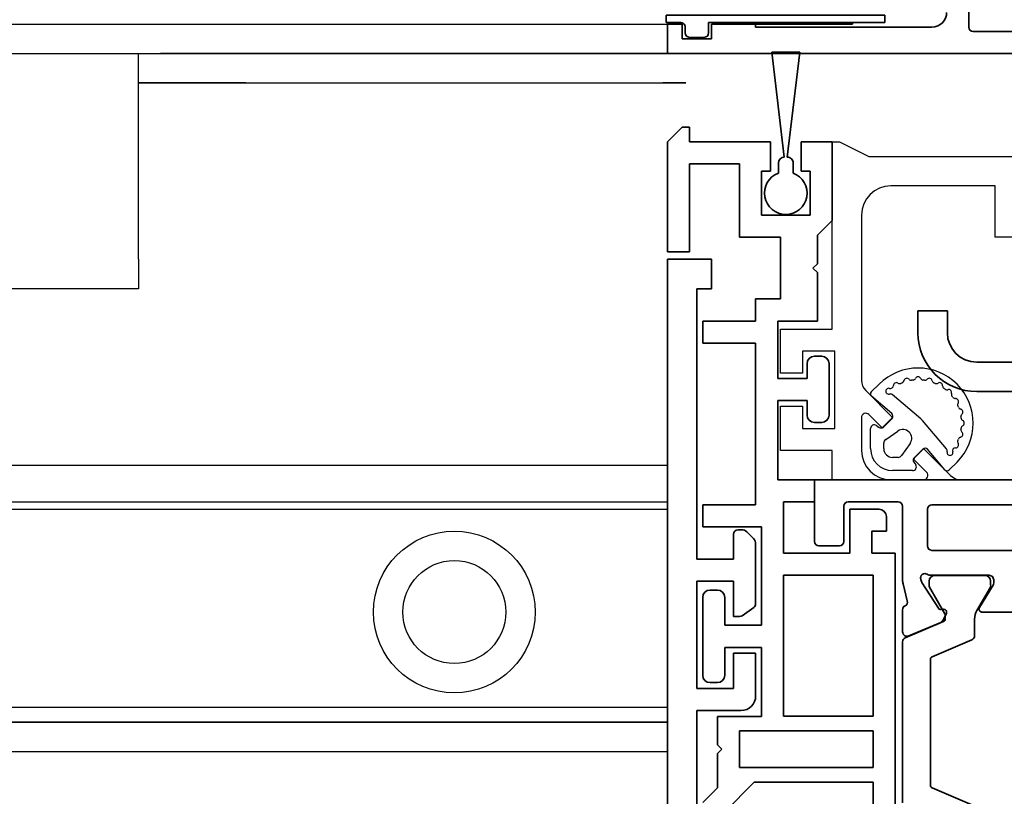
# Model space of a CAD drawing. Units: millimetres. Extents: x 0 to 1189, y 0 to 11107.
# Drawn here: x 585 to 652, y 4458 to 4511 of the extents above; entities that cross this region are included whole.
import ezdxf

# ---------------------------------------------------------------- set-up
doc = ezdxf.new("R2010")
doc.units = ezdxf.units.MM
for name, color, linetype in [('BLOCK_257035-03-1-40_Fuehrungswinkel$0$BLOCK_257035-03-1-40_Fuehrungswinkel', 9, 'Continuous'), ('BLOCK_325530-XX-1-20_Zusatz Vertikalprofil NSK$0$BLOCK_325530-XX-1-20_Zusatz Vertikalprofil NSK', 253, 'Continuous'), ('BLOCK_325537-XX-1-20_Verhakungsprofil NSK$0$BLOCK_325537-XX-1-20_Verhakungsprofil NSK', 3, 'Continuous'), ('BLOCK_325542-XX-1-20_LM-Träger Abdeckprofil$0$BLOCK_325542-XX-1-20_LM-Träger Abdeckprofil', 3, 'Continuous'), ('BLOCK_32555000120_Vertikalprofil schubweich$0$BLOCK_32555000120_Vertikalprofil schubweich', 3, 'Continuous'), ('BLOCK_325554-XX-1-20_Vertikalprofil fest NSK$0$BLOCK_325554-XX-1-20_Vertikalprofil fest NSK', 3, 'Continuous'), ('BLOCK_325565-XX-1-20_Vertikalprofil fest NSK$0$BLOCK_325565-XX-1-20_Vertikalprofil fest NSK', 3, 'Continuous'), ('BLOCK_325574-XX-1-20_Gummidichtung_RC3_NSK$0$BLOCK_325574-XX-1-20_Gummidichtung_RC3_NSK', 8, 'Continuous'), ('BLOCK_Bodengleiter Draufsicht Pro Green 2$0$Bodengleiter Draufsicht Pro Green Durchgangsmontage', 8, 'Continuous'), ('Duenn', 255, 'Continuous'), ('XREF Pro Green RC 2 VP FF NSK$0$Duenn', 7, 'Continuous'), ('XREF Pro Green RC 2 VP ST NSK$0$Duenn', 7, 'Continuous')]:
    doc.layers.add(name, color=color, linetype=linetype)

# ---------------------------------------------------------------- blocks, each defined once
blk = doc.blocks.new('BLOCK_Bodengleiter Draufsicht Pro Green 2$0$Bodengleiter Draufsicht Pro Green Durchgangsmontage')
at = {"layer": 'BLOCK_Bodengleiter Draufsicht Pro Green 2$0$Bodengleiter Draufsicht Pro Green Durchgangsmontage', "color": 8}
for p, q in [((-9.332, 0), (-43.804, -0.001)), ((-45.304, -0.001), (-40.104, -0.001)), ((-45.304, -2.001), (-45.304, -0.001)), ((-45.275, -2.001), (-45.304, -2.001)), ((-45.304, -2.001), (-45.275, -2.001)), ((-45.303, -14.001), (-45.304, -2.001)), ((-45.189, -2.001), (-45.275, -2.001)), ((-45.275, -2.001), (-45.189, -2.001)), ((-45.051, -2.001), (-45.189, -2.001)), ((-45.189, -2.001), (-45.051, -2.001)), ((-44.864, -2.001), (-45.051, -2.001)), ((-45.051, -2.001), (-44.864, -2.001)), ((-44.637, -2.001), (-44.864, -2.001)), ((-44.864, -2.001), (-44.637, -2.001)), ((-44.378, -2.001), (-44.637, -2.001)), ((-44.637, -2.001), (-44.378, -2.001)), ((-44.096, -2.001), (-44.378, -2.001)), ((-44.378, -2.001), (-44.096, -2.001)), ((-43.804, -2.001), (-44.096, -2.001)), ((-44.096, -2.001), (-43.804, -2.001)), ((-43.804, -2.001), (-8.039, -2)), ((-38.004, -2.001), (-43.804, -2.001)), ((-8.039, -2), (-9.604, -2)), ((-45.303, -14.001), (-45.303, -16.001)), ((-45.303, -16.001), (-55.803, -16.001)), ((-45.303, -16.001), (-55.803, -16.001)), ((-57.303, -28.001), (-9.296, -28)), ((-57.303, -30.501), (-9.296, -30.5)), ((-57.303, -30.501), (-9.296, -30.5)), ((-57.303, -31.001), (-9.296, -31)), ((-9.296, -44.5), (-84.802, -44.502)), ((-84.802, -45.502), (-9.296, -45.5)), ((-9.296, -45.5), (-79.802, -45.502)), ((-9.296, -47.5), (-79.802, -47.502))]:
    blk.add_line(p, q, dxfattribs=at)
for radius in [5.5, 3.5]:
    blk.add_circle((-23.803, -38.001), radius, dxfattribs=at)
blk = doc.blocks.new('BLOCK_Bodengleiter Draufsicht Pro Green 2')
at = {"layer": 'BLOCK_Bodengleiter Draufsicht Pro Green 2$0$Bodengleiter Draufsicht Pro Green Durchgangsmontage', "xscale": -1}
blk.add_blockref('BLOCK_Bodengleiter Draufsicht Pro Green 2$0$Bodengleiter Draufsicht Pro Green Durchgangsmontage', (0, 0), dxfattribs=at)
blk = doc.blocks.new('BLOCK_257035-03-1-40_Fuehrungswinkel$0$BLOCK_257035-03-1-40_Fuehrungswinkel')
at = {"layer": 'BLOCK_257035-03-1-40_Fuehrungswinkel$0$BLOCK_257035-03-1-40_Fuehrungswinkel', "color": 8}
for p, q in [((0, 0), (-34.471, -0.001)), ((-35.971, -0.001), (-30.771, -0.001)), ((-35.971, -2.001), (-35.971, -0.001)), ((-35.942, -2.001), (-35.971, -2.001)), ((-35.971, -2.001), (-35.942, -2.001)), ((-35.971, -14.001), (-35.971, -2.001)), ((-35.857, -2.001), (-35.942, -2.001)), ((-35.942, -2.001), (-35.857, -2.001)), ((-35.718, -2.001), (-35.857, -2.001)), ((-35.857, -2.001), (-35.718, -2.001)), ((-35.532, -2.001), (-35.718, -2.001)), ((-35.718, -2.001), (-35.532, -2.001)), ((-35.304, -2.001), (-35.532, -2.001)), ((-35.532, -2.001), (-35.304, -2.001)), ((-35.045, -2.001), (-35.304, -2.001)), ((-35.304, -2.001), (-35.045, -2.001)), ((-34.764, -2.001), (-35.045, -2.001)), ((-35.045, -2.001), (-34.764, -2.001)), ((-34.471, -2.001), (-34.764, -2.001)), ((-34.764, -2.001), (-34.471, -2.001)), ((-34.471, -2.001), (1.293, -2)), ((-28.671, -2.001), (-34.471, -2.001)), ((1.293, -2), (-0.271, -2)), ((-35.971, -14.001), (-35.971, -16.001)), ((-35.971, -16.001), (-46.471, -16.001)), ((-35.971, -16.001), (-46.471, -16.001)), ((-47.97, -28.001), (0.036, -28)), ((-47.97, -30.501), (0.036, -30.5)), ((-47.97, -30.501), (0.036, -30.5)), ((-47.97, -31.001), (0.036, -31)), ((0.036, -44.5), (-75.47, -44.502)), ((-75.47, -45.502), (0.036, -45.5)), ((0.036, -45.5), (-70.47, -45.502)), ((0.036, -47.5), (-70.47, -47.502))]:
    blk.add_line(p, q, dxfattribs=at)
for radius in [5.5, 3.5]:
    blk.add_circle((-14.47, -38.001), radius, dxfattribs=at)
blk = doc.blocks.new('BLOCK_257035-03-1-40_Fuehrungswinkel')
at = {"layer": 'BLOCK_257035-03-1-40_Fuehrungswinkel$0$BLOCK_257035-03-1-40_Fuehrungswinkel'}
blk.add_blockref('BLOCK_257035-03-1-40_Fuehrungswinkel$0$BLOCK_257035-03-1-40_Fuehrungswinkel', (0, 0), dxfattribs=at)
blk = doc.blocks.new('BLOCK_325554-XX-1-20_Vertikalprofil fest NSK$0$BLOCK_325554-XX-1-20_Vertikalprofil fest NSK')
at = {"layer": 'BLOCK_325554-XX-1-20_Vertikalprofil fest NSK$0$BLOCK_325554-XX-1-20_Vertikalprofil fest NSK', "color": 3, "linetype": 'Continuous', "lineweight": 35}
for p, q in [((-4.5, 38.3), (-4.5, 39.7)), ((-4.2, 40), (0, 40)), ((0, 40), (0, 0)), ((-1.8, 38), (-4.2, 38)), ((-1.5, 34.3), (-1.5, 37.7)), ((-10.626, 33.583), (-9.703, 31.407)), ((-8.85, 34), (-10.35, 34)), ((-8.241, 33.678), (-7.069, 33.97)), ((-6.827, 34), (-1.8, 34)), ((-8.729, 31.558), (-6.999, 32.681)), ((-6.773, 32.765), (-6.929, 32.715)), ((-2, 32.3), (-4.5, 32.3)), ((-6.5, 32.059), (-6.5, 28.1)), ((-4.8, 21), (-4.8, 32)), ((-1.7, 21), (-1.7, 32)), ((-9.101, 31.022), (-9.563, 31.257)), ((-8.81, 31.211), (-8.82, 31.379)), ((-9, 28.6), (-9, 24.4)), ((-8.696, 28.771), (-7.177, 27.844)), ((-6.8, 27.8), (-7.021, 27.8))]:
    blk.add_line(p, q, dxfattribs=at)
at = {"layer": 'BLOCK_325554-XX-1-20_Vertikalprofil fest NSK$0$BLOCK_325554-XX-1-20_Vertikalprofil fest NSK', "color": 8, "linetype": 'Continuous', "lineweight": 35}
for p, q in [((-11.03, 34), (-21.97, 34)), ((-10.753, 33.817), (-9.652, 31.222)), ((-9.119, 31.127), (-7.306, 32.173)), ((-7.144, 32.19), (-6.9, 32.19)), ((-22.107, 29.283), (-20.963, 31.978)), ((-20.779, 32.1), (-12.221, 32.1)), ((-10.893, 29.283), (-12.037, 31.978)), ((-6.51, 31.8), (-6.51, 28.4)), ((-9.468, 31.1), (-9.219, 31.1)), ((-9.487, 29.1), (-10.617, 29.1)), ((-7.306, 28.027), (-8.887, 28.939)), ((-6.9, 28.01), (-7.144, 28.01))]:
    blk.add_line(p, q, dxfattribs=at)
at = {"layer": 'BLOCK_325554-XX-1-20_Vertikalprofil fest NSK$0$BLOCK_325554-XX-1-20_Vertikalprofil fest NSK', "color": 3, "linetype": 'Continuous', "lineweight": 35}
for centre, radius, start, end in [((-4.2, 39.7), 0.3, 90, 180), ((-4.2, 38.3), 0.3, 180, 270), ((-1.8, 37.7), 0.3, 0, 90), ((-1.8, 34.3), 0.3, 270, 0), ((-10.35, 33.7), 0.3, 90, 203), ((-8.85, 33.7), 0.3, 26.65394, 90), ((-8.314, 33.969), 0.3, 206.65394, 284), ((-6.827, 33), 1, 90, 104), ((-6.836, 32.429), 0.3, 108, 123), ((-6.68, 32.48), 0.3, 328.21167, 108), ((-6, 32.059), 0.5, 148.21167, 180), ((-4.5, 32), 0.3, 90, 180), ((-2, 32), 0.3, 0, 90), ((-8.62, 31.39), 0.2, 123, 183.20069), ((-9.427, 31.524), 0.3, 203, 243), ((-9.01, 31.2), 0.2, 243, 3.20069), ((-8.8, 28.6), 0.2, 58.6, 180), ((-7.021, 28.1), 0.3, 238.6, 270), ((-6.8, 28.1), 0.3, 270, 0)]:
    blk.add_arc(centre, radius, start, end, dxfattribs=at)
at = {"layer": 'BLOCK_325554-XX-1-20_Vertikalprofil fest NSK$0$BLOCK_325554-XX-1-20_Vertikalprofil fest NSK', "color": 8, "linetype": 'Continuous', "lineweight": 35}
for centre, radius, start, end in [((-11.03, 33.7), 0.3, 23, 90), ((-7.206, 32), 0.2, 71.80513, 120), ((-6.9, 31.8), 0.39, 0, 90), ((-20.779, 31.9), 0.2, 90, 157), ((-12.221, 31.9), 0.2, 23, 90), ((-9.468, 31.3), 0.2, 203, 270), ((-9.219, 31.3), 0.2, 270, 300), ((-10.617, 29.4), 0.3, 203, 270), ((-9.487, 27.9), 1.2, 60, 90), ((-6.9, 28.4), 0.39, 270, 0), ((-7.206, 28.2), 0.2, 240, 288.19487)]:
    blk.add_arc(centre, radius, start, end, dxfattribs=at)
blk = doc.blocks.new('BLOCK_325554-XX-1-20_Vertikalprofil fest NSK')
at = {"layer": 'BLOCK_325554-XX-1-20_Vertikalprofil fest NSK$0$BLOCK_325554-XX-1-20_Vertikalprofil fest NSK', "xscale": -1, "rotation": 270}
blk.add_blockref('BLOCK_325554-XX-1-20_Vertikalprofil fest NSK$0$BLOCK_325554-XX-1-20_Vertikalprofil fest NSK', (0, 0), dxfattribs=at)
blk = doc.blocks.new('BLOCK_325530-XX-1-20_Zusatz Vertikalprofil NSK$0$BLOCK_325530-XX-1-20_Zusatz Vertikalprofil NSK')
at = {"layer": 'BLOCK_325530-XX-1-20_Zusatz Vertikalprofil NSK$0$BLOCK_325530-XX-1-20_Zusatz Vertikalprofil NSK', "color": 8, "linetype": 'Continuous', "lineweight": 35}
for p, q in [((9.7, 0), (9.7, 1)), ((9.7, 1), (10.2, 1)), ((11.2, 0), (10.2, 1)), ((0, -5.35), (0, 0)), ((2.1, 0), (0, 0)), ((2.1, -2), (2.1, 0)), ((4.2, 0), (4.2, -2)), ((9.7, 0), (4.2, 0)), ((11.2, -7.5), (11.2, 0)), ((1.5, -2), (2.1, -2)), ((1.5, -5), (1.5, -2)), ((4.2, -2), (4.8, -2)), ((4.8, -2), (4.8, -5)), ((9.7, -1.5), (6.3, -1.5)), ((6.3, -1.5), (6.3, -6.5)), ((9.7, -7.5), (9.7, -1.5)), ((1, -6.35), (0, -5.35)), ((4.8, -5), (1.5, -5)), ((1, -8.3), (1, -6.35)), ((6.3, -6.5), (3.5, -6.5)), ((3.5, -6.5), (3.5, -10.7)), ((11.2, -7.5), (9.7, -7.5)), ((1.3, -8.6), (1, -8.3)), ((1, -8.9), (1.3, -8.6)), ((1, -12.2), (1, -8.9)), ((3.5, -10.7), (5.2, -10.7)), ((5.2, -10.7), (5.2, -12.2)), ((3.7, -12.2), (1, -12.2)), ((3.7, -16.1), (3.7, -12.2)), ((5.2, -12.2), (8.8, -12.2)), ((8.8, -12.2), (8.8, -13.7)), ((8.8, -13.7), (5.2, -13.7)), ((5.2, -13.7), (5.2, -24.7)), ((0.7, -14.6), (1.2, -14.6)), ((0.2, -18.6), (0.2, -15.1)), ((1.7, -15.1), (1.7, -16.1)), ((1.7, -16.1), (3.7, -16.1)), ((3.7, -17.6), (1.7, -17.6)), ((1.7, -17.6), (1.7, -18.6)), ((3.7, -23), (3.7, -17.6)), ((1.2, -19.1), (0.7, -19.1)), ((1.2, -24.5), (1.2, -23)), ((1.2, -23), (3.7, -23)), ((3.3, -24.5), (1.2, -24.5)), ((3.3, -28), (3.3, -24.5)), ((5.2, -24.7), (8.8, -24.7)), ((8.8, -24.7), (8.8, -26.2)), ((-3.2, -25), (-1.2, -25)), ((-1.2, -25), (-1.2, -28)), ((-3.7, -25.5), (-3.7, -26.5)), ((-2.7, -26.5), (-3.7, -26.5)), ((-2.7, -28), (-2.7, -26.5)), ((8.8, -26.2), (4.8, -26.2)), ((4.8, -26.2), (4.8, -32.9)), ((-4.3, -75), (-4.3, -28)), ((-4.3, -28), (-2.7, -28)), ((-1.2, -28), (3.3, -28)), ((-2.8, -29.5), (-2.8, -39.08)), ((3.3, -29.5), (-2.8, -29.5)), ((3.3, -39.08), (3.3, -29.5)), ((7.8, -30.5), (8.3, -30.5)), ((7.3, -32.9), (7.3, -31)), ((8.8, -31), (8.8, -36.3)), ((4.8, -32.9), (7.3, -32.9)), ((7.3, -34.4), (4.8, -34.4)), ((4.8, -34.4), (4.8, -39.1)), ((7.3, -36.3), (7.3, -34.4)), ((8.3, -36.8), (7.8, -36.8)), ((-2.8, -39.08), (3.3, -39.08)), ((4.8, -39.1), (7.8, -39.1)), ((7.8, -39.1), (7.8, -41.03)), ((-2.8, -40.08), (-2.8, -42.58)), ((6.3, -40.08), (-2.8, -40.08)), ((6.3, -42.58), (6.3, -40.08)), ((7.8, -41.03), (7.5, -41.33)), ((7.5, -41.33), (7.8, -41.63)), ((7.8, -41.63), (7.8, -43.96)), ((-2.8, -42.58), (6.3, -42.58)), ((5.299, -43.58), (-2.8, -43.58)), ((-2.8, -43.58), (-2.8, -73.5)), ((7.3, -45.581), (5.299, -43.58)), ((7.8, -43.96), (8.8, -44.96))]:
    blk.add_line(p, q, dxfattribs=at)
for centre, radius, start, end in [((-0.001, 0), 0.001, 0, 90), ((0.7, -15.1), 0.5, 90, 180), ((1.2, -15.1), 0.5, 0, 90), ((0.7, -18.6), 0.5, 180, 270), ((1.2, -18.6), 0.5, 270, 0), ((-3.2, -25.5), 0.5, 90, 180), ((7.8, -31), 0.5, 90, 180), ((8.3, -31), 0.5, 0, 90), ((7.8, -36.3), 0.5, 180, 270), ((8.3, -36.3), 0.5, 270, 0)]:
    blk.add_arc(centre, radius, start, end, dxfattribs=at)
blk = doc.blocks.new('BLOCK_325530-XX-1-20_Zusatz Vertikalprofil NSK')
at = {"layer": 'BLOCK_325530-XX-1-20_Zusatz Vertikalprofil NSK$0$BLOCK_325530-XX-1-20_Zusatz Vertikalprofil NSK'}
blk.add_blockref('BLOCK_325530-XX-1-20_Zusatz Vertikalprofil NSK$0$BLOCK_325530-XX-1-20_Zusatz Vertikalprofil NSK', (0, 0), dxfattribs=at)
blk = doc.blocks.new('BLOCK_325542-XX-1-20_LM-Träger Abdeckprofil$0$BLOCK_325542-XX-1-20_LM-Träger Abdeckprofil')
at = {"color": 3, "linetype": 'Continuous', "lineweight": 35}
for p, q in [((-10, -0.3), (-10, -72)), ((-8, -41.3), (-8, -18.1)), ((-5, -41.3), (-8, -41.3)), ((-8, -42.8), (-5.5, -42.8)), ((-8, -50.1), (-8, -42.8)), ((-5.5, -42.8), (-5.5, -45.2)), ((-4, -45.2), (-4, -42.3)), ((-5.5, -45.2), (-4, -45.2)), ((-5.5, -47.7), (-5.5, -50.1)), ((-5.095, -47.7), (-5.5, -47.7)), ((-4.128, -48.311), (-4.923, -47.754)), ((-4, -52.643), (-4, -48.556)), ((-5.5, -50.1), (-8, -50.1)), ((-8, -51.6), (-5.5, -51.6)), ((-8, -70), (-8, -51.6)), ((-5.5, -51.6), (-5.5, -53.3)), ((-5.2, -53.6), (-4.957, -53.6)), ((-4.604, -53.454), (-4.146, -52.996)), ((-7, -70), (-8, -70)), ((-7, -72), (-7, -70)), ((-10, -72), (-7, -72))]:
    blk.add_line(p, q, dxfattribs=at)
for centre, radius, start, end in [((-5, -42.3), 1, 0, 90), ((-5.095, -48), 0.3, 55, 90), ((-4.3, -48.556), 0.3, 0, 55), ((-4.5, -52.643), 0.5, 315, 0), ((-5.2, -53.3), 0.3, 180, 270), ((-4.957, -53.1), 0.5, 270, 315)]:
    blk.add_arc(centre, radius, start, end, dxfattribs=at)
blk = doc.blocks.new('BLOCK_325542-XX-1-20_LM-Träger Abdeckprofil')
at = {"layer": 'BLOCK_325542-XX-1-20_LM-Träger Abdeckprofil$0$BLOCK_325542-XX-1-20_LM-Träger Abdeckprofil'}
blk.add_blockref('BLOCK_325542-XX-1-20_LM-Träger Abdeckprofil$0$BLOCK_325542-XX-1-20_LM-Träger Abdeckprofil', (0, 0), dxfattribs=at)
blk = doc.blocks.new('BLOCK_325565-XX-1-20_Vertikalprofil fest NSK$0$BLOCK_325554-XX-1-20_Vertikalprofil fest NSK')
at = {"layer": 'BLOCK_325565-XX-1-20_Vertikalprofil fest NSK$0$BLOCK_325565-XX-1-20_Vertikalprofil fest NSK'}
for p, q in [((2, 38.8), (2, 42.3)), ((2, 42.3), (5, 42.3)), ((5, 42.3), (5, 40.8)), ((7.25, 40.8), (7.25, 42.3)), ((7.25, 42.3), (10.25, 42.3)), ((10.25, 42.3), (10.25, 38.8)), ((5, 40.8), (3.5, 40.8)), ((3.5, 40.8), (3.5, 38.6)), ((8.75, 40.8), (7.25, 40.8)), ((8.75, 38.6), (8.75, 40.8)), ((-4.5, 38.3), (-4.5, 39.7)), ((-4.2, 40), (0, 40)), ((0, 40), (0, 38.8)), ((0, 38.8), (2, 38.8)), ((3.5, 38.6), (8.75, 38.6)), ((10.25, 38.8), (23, 38.8)), ((23, 38.3), (22, 36.3)), ((23, 38.8), (23, 38.3)), ((-1.8, 38), (-4.2, 38)), ((-1.5, 34.3), (-1.5, 37.7)), ((4.225, 36.8), (2, 36.8)), ((3.518, 35.368), (4.438, 36.288)), ((6.071, 36.507), (4.225, 34.661)), ((18, 36.8), (6.778, 36.8)), ((22, 36.3), (22, 21.05)), ((4.225, 34.661), (3.518, 35.368)), ((0, 34.8), (0, 32.575)), ((20, 27.7), (20, 34.8)), ((-10.626, 33.583), (-9.703, 31.407)), ((-8.85, 34), (-10.35, 34)), ((-8.241, 33.678), (-7.069, 33.97)), ((-6.827, 34), (-1.8, 34)), ((0.512, 32.362), (1.432, 33.282)), ((1.432, 33.282), (2.139, 32.575)), ((-8.729, 31.558), (-6.999, 32.681)), ((-6.773, 32.765), (-6.929, 32.715)), ((-2, 32.3), (-4.5, 32.3)), ((2.139, 32.575), (0.293, 30.729)), ((-6.5, 32.059), (-6.5, 28.1)), ((-4.8, 21), (-4.8, 32)), ((-1.7, 21), (-1.7, 32)), ((-9.101, 31.022), (-9.563, 31.257)), ((-8.81, 31.211), (-8.82, 31.379)), ((0, 30.022), (0, 0)), ((-9, 28.6), (-9, 24.4)), ((-8.696, 28.771), (-7.177, 27.844)), ((-6.8, 27.8), (-7.021, 27.8)), ((16.5, 25.7), (16.5, 27.7)), ((16.5, 27.7), (20, 27.7))]:
    blk.add_line(p, q, dxfattribs=at)
at = {"layer": 'BLOCK_325565-XX-1-20_Vertikalprofil fest NSK$0$BLOCK_325565-XX-1-20_Vertikalprofil fest NSK', "color": 8}
for p, q in [((-11.03, 34), (-21.97, 34)), ((-10.753, 33.817), (-9.652, 31.222)), ((-9.119, 31.127), (-7.306, 32.173)), ((-7.144, 32.19), (-6.9, 32.19)), ((-22.107, 29.283), (-20.963, 31.978)), ((-20.779, 32.1), (-12.221, 32.1)), ((-10.893, 29.283), (-12.037, 31.978)), ((-6.51, 31.8), (-6.51, 28.4)), ((-9.468, 31.1), (-9.219, 31.1)), ((-9.487, 29.1), (-10.617, 29.1)), ((-7.306, 28.027), (-8.887, 28.939)), ((-6.9, 28.01), (-7.144, 28.01))]:
    blk.add_line(p, q, dxfattribs=at)
at = {"layer": 'BLOCK_325565-XX-1-20_Vertikalprofil fest NSK$0$BLOCK_325565-XX-1-20_Vertikalprofil fest NSK'}
for centre, radius, start, end in [((-4.2, 39.7), 0.3, 90, 180), ((-4.2, 38.3), 0.3, 180, 270), ((-1.8, 37.7), 0.3, 0, 90), ((2, 34.8), 2, 90, 180), ((4.225, 36.5), 0.3, 315, 90), ((6.778, 35.8), 1, 90, 135), ((18, 34.8), 2, 0, 90), ((-1.8, 34.3), 0.3, 270, 0), ((-10.35, 33.7), 0.3, 90, 203), ((-8.85, 33.7), 0.3, 26.65394, 90), ((-8.314, 33.969), 0.3, 206.65394, 284), ((-6.827, 33), 1, 90, 104), ((-6.836, 32.429), 0.3, 108, 123), ((-6.68, 32.48), 0.3, 328.21167, 108), ((-6, 32.059), 0.5, 148.21167, 180), ((-4.5, 32), 0.3, 90, 180), ((-2, 32), 0.3, 0, 90), ((0.3, 32.575), 0.3, 180, 315), ((-8.62, 31.39), 0.2, 123, 183.20069), ((-9.427, 31.524), 0.3, 203, 243), ((-9.01, 31.2), 0.2, 243, 3.20069), ((1, 30.022), 1, 135, 180), ((-8.8, 28.6), 0.2, 58.6, 180), ((-7.021, 28.1), 0.3, 238.6, 270), ((-6.8, 28.1), 0.3, 270, 0)]:
    blk.add_arc(centre, radius, start, end, dxfattribs=at)
at = {"layer": 'BLOCK_325565-XX-1-20_Vertikalprofil fest NSK$0$BLOCK_325565-XX-1-20_Vertikalprofil fest NSK', "color": 8}
for centre, radius, start, end in [((-11.03, 33.7), 0.3, 23, 90), ((-7.206, 32), 0.2, 71.80513, 120), ((-6.9, 31.8), 0.39, 0, 90), ((-20.779, 31.9), 0.2, 90, 157), ((-12.221, 31.9), 0.2, 23, 90), ((-9.468, 31.3), 0.2, 203, 270), ((-9.219, 31.3), 0.2, 270, 300), ((-10.617, 29.4), 0.3, 203, 270), ((-9.487, 27.9), 1.2, 60, 90), ((-6.9, 28.4), 0.39, 270, 0), ((-7.206, 28.2), 0.2, 240, 288.19487)]:
    blk.add_arc(centre, radius, start, end, dxfattribs=at)
blk = doc.blocks.new('BLOCK_325565-XX-1-20_Vertikalprofil fest NSK')
at = {"layer": 'BLOCK_325565-XX-1-20_Vertikalprofil fest NSK$0$BLOCK_325565-XX-1-20_Vertikalprofil fest NSK', "xscale": -1, "rotation": 270}
blk.add_blockref('BLOCK_325565-XX-1-20_Vertikalprofil fest NSK$0$BLOCK_325554-XX-1-20_Vertikalprofil fest NSK', (0, 0), dxfattribs=at)
blk = doc.blocks.new('BLOCK_325574-XX-1-20_Gummidichtung_RC3_NSK$0$BLOCK_325574-XX-1-20_Gummidichtung_RC3_NSK')
at = {"layer": 'BLOCK_325574-XX-1-20_Gummidichtung_RC3_NSK$0$BLOCK_325574-XX-1-20_Gummidichtung_RC3_NSK', "linetype": 'Continuous'}
for p, q in [((2.121, 36.179), (3.486, 36.179)), ((3.693, 35.783), (3.561, 35.594)), ((4.501, 34.726), (5.681, 36.117)), ((5.975, 36.129), (6.505, 35.598)), ((2.121, 35.278), (2.491, 35.278)), ((2.737, 35.15), (3.313, 34.322)), ((3.583, 35.338), (4.207, 34.714)), ((0.621, 33.314), (0.621, 34.679)), ((1.522, 34.309), (1.522, 34.679)), ((4.149, 32.766), (5.793, 34.703)), ((2.478, 33.487), (1.65, 34.063)), ((1.206, 33.239), (1.017, 33.107)), ((2.086, 32.593), (1.462, 33.217)), ((0.683, 31.119), (2.074, 32.299)), ((2.097, 31.007), (4.034, 32.651)), ((1.202, 30.295), (0.671, 30.825))]:
    blk.add_line(p, q, dxfattribs=at)
for centre, radius, start, end in [((5.833, 35.987), 0.2, 45, 139.67787), ((2.121, 34.679), 1.5, 90, 180), ((3.853, 32.947), 3.75, 225, 45), ((3.486, 35.927), 0.252, 325, 90), ((3.724, 35.48), 0.2, 145, 225), ((2.121, 34.679), 0.599, 90, 180), ((2.491, 34.978), 0.3, 34.83091, 90), ((5.64, 34.833), 0.2, 319.67787, 16.09979), ((6.025, 34.944), 0.2, 342.24046, 196.09979), ((6.406, 34.822), 0.2, 162.24046, 270.36526), ((1.822, 34.309), 0.3, 180, 235.16909), ((2.821, 33.979), 0.6, 235.16909, 34.83091), ((4.348, 34.856), 0.2, 225, 319.67787), ((6.408, 34.422), 0.2, 326.68932, 90.36526), ((6.742, 34.202), 0.2, 146.68932, 203.4855), ((3.853, 32.947), 2.95, 21.5145, 23.4855), ((6.784, 34.102), 0.2, 201.5145, 258.31068), ((6.703, 33.71), 0.2, 311.68932, 78.31068), ((6.969, 33.412), 0.2, 131.68932, 188.4855), ((0.873, 33.314), 0.252, 180, 305), ((1.32, 33.076), 0.2, 45, 125), ((3.853, 32.947), 2.95, 6.5145, 8.4855), ((6.983, 33.304), 0.2, 186.5145, 243.31068), ((6.803, 32.947), 0.2, 296.68932, 63.31068), ((1.944, 32.452), 0.2, 310.32213, 45), ((3.386, 33.414), 1, 310.32213, 319.67787), ((6.703, 32.183), 0.2, 281.68932, 48.31068), ((6.969, 32.482), 0.2, 171.5145, 228.31068), ((3.853, 32.947), 2.95, 351.5145, 353.4855), ((6.983, 32.589), 0.2, 116.68932, 173.4855), ((6.408, 31.472), 0.2, 266.68932, 33.31068), ((6.742, 31.691), 0.2, 156.5145, 213.31068), ((3.853, 32.947), 2.95, 336.5145, 338.4855), ((6.784, 31.791), 0.2, 101.68932, 158.4855), ((0.813, 30.967), 0.2, 130.32213, 225), ((1.856, 30.775), 0.2, 73.90021, 287.75954), ((1.967, 31.16), 0.2, 253.90021, 310.32213), ((5.939, 30.861), 0.2, 251.68932, 18.31068), ((6.319, 30.986), 0.2, 141.5145, 198.31068), ((3.853, 32.947), 2.95, 321.5145, 323.4855), ((6.385, 31.072), 0.2, 86.68932, 143.4855), ((1.978, 30.394), 0.2, 359.63474, 107.75954), ((2.378, 30.392), 0.2, 179.63474, 303.31068), ((2.598, 30.058), 0.2, 66.5145, 123.31068), ((3.853, 32.947), 2.95, 246.5145, 248.4855), ((2.698, 30.016), 0.2, 11.68932, 68.4855), ((5.009, 30.016), 0.2, 111.5145, 168.31068), ((3.853, 32.947), 2.95, 291.5145, 293.4855), ((5.109, 30.058), 0.2, 56.68932, 113.4855), ((5.328, 30.392), 0.2, 236.68932, 3.31068), ((5.728, 30.415), 0.2, 126.5145, 183.31068), ((3.853, 32.947), 2.95, 306.5145, 308.4855), ((5.814, 30.481), 0.2, 71.68932, 128.4855), ((3.09, 30.097), 0.2, 191.68932, 318.31068), ((3.388, 29.831), 0.2, 81.5145, 138.31068), ((3.853, 32.947), 2.95, 261.5145, 263.4855), ((3.496, 29.817), 0.2, 26.68932, 83.4855), ((3.853, 29.997), 0.2, 206.68932, 333.31068), ((4.211, 29.817), 0.2, 96.5145, 153.31068), ((3.853, 32.947), 2.95, 276.5145, 278.4855), ((4.318, 29.831), 0.2, 41.68932, 98.4855), ((4.617, 30.097), 0.2, 221.68932, 348.31068)]:
    blk.add_arc(centre, radius, start, end, dxfattribs=at)
blk = doc.blocks.new('BLOCK_325574-XX-1-20_Gummidichtung_RC3_NSK')
at = {"layer": 'BLOCK_325574-XX-1-20_Gummidichtung_RC3_NSK$0$BLOCK_325574-XX-1-20_Gummidichtung_RC3_NSK', "xscale": -1, "rotation": 270}
blk.add_blockref('BLOCK_325574-XX-1-20_Gummidichtung_RC3_NSK$0$BLOCK_325574-XX-1-20_Gummidichtung_RC3_NSK', (0, 0), dxfattribs=at)
blk = doc.blocks.new('XREF Pro Green RC 2 VP FF NSK$0$05010712332')
at = {"color": 8, "linetype": 'Continuous', "lineweight": 35}
for p, q in [((9.6, 0.95), (2.45, 0.1)), ((9.6, -0.95), (9.6, 0.95)), ((2.05, 0.5), (1.361, 0.5)), ((1.361, -0.5), (2.05, -0.5)), ((2.45, -0.1), (9.6, -0.95))]:
    blk.add_line(p, q, dxfattribs=at)
for centre, radius, start, end in [((0, 0), 1.45, 20.17127, 339.82873), ((2.05, 0.1), 0.4, 0, 90), ((2.05, -0.1), 0.4, 270, 0)]:
    blk.add_arc(centre, radius, start, end, dxfattribs=at)
blk = doc.blocks.new('XREF Pro Green RC 2 VP FF NSK')
at = {"layer": 'XREF Pro Green RC 2 VP FF NSK$0$Duenn', "xscale": -1, "rotation": 270}
blk.add_blockref('XREF Pro Green RC 2 VP FF NSK$0$05010712332', (41.95, 76.5), dxfattribs=at)
at = {"layer": 'XREF Pro Green RC 2 VP FF NSK$0$Duenn'}
for name, p in [('BLOCK_325530-XX-1-20_Zusatz Vertikalprofil NSK', (38.8, 80)), ('BLOCK_325565-XX-1-20_Vertikalprofil fest NSK', (0, 57)), ('BLOCK_325574-XX-1-20_Gummidichtung_RC3_NSK', (0, 57)), ('BLOCK_325554-XX-1-20_Vertikalprofil fest NSK', (0, 57))]:
    blk.add_blockref(name, p, dxfattribs=at)
at = {"layer": 'XREF Pro Green RC 2 VP FF NSK$0$Duenn', "rotation": 180}
blk.add_blockref('BLOCK_325542-XX-1-20_LM-Träger Abdeckprofil', (40, 0), dxfattribs=at)
blk = doc.blocks.new('BLOCK_325537-XX-1-20_Verhakungsprofil NSK$0$BLOCK_325537-XX-1-20_Verhakungsprofil NSK')
at = {"color": 3, "linetype": 'Continuous', "lineweight": 35}
for p, q in [((0, 0), (0, -3)), ((5.5, 0), (0, 0)), ((5.5, -3.2), (5.5, 0)), ((1.5, -1.5), (3.7, -1.5)), ((1.5, -3), (1.5, -1.5)), ((3.7, -6.75), (3.7, -1.5)), ((0, -3), (1.5, -3)), ((5.5, -12.1), (5.5, -4.2)), ((0, -8.25), (0, -5.25)), ((0, -5.25), (1.5, -5.25)), ((1.5, -5.25), (1.5, -6.75)), ((1.5, -6.75), (3.7, -6.75)), ((3.5, -8.25), (0, -8.25)), ((3.5, -20.999), (3.5, -8.25)), ((5.2, -12.4), (5.5, -12.1)), ((5.5, -12.7), (5.2, -12.4)), ((5.5, -17), (5.5, -12.7)), ((13.25, -15.5), (13.25, -19)), ((15.25, -15.5), (13.25, -15.5)), ((15.25, -19), (15.25, -15.5)), ((23.25, -15.5), (23.25, -17)), ((25.25, -15.5), (23.25, -15.5)), ((25.25, -15.5), (25.25, -17)), ((7.5, -19), (13.25, -19)), ((15.25, -19), (21.25, -19)), ((3.501, -21), (21.25, -21))]:
    blk.add_line(p, q, dxfattribs=at)
for centre, radius, start, end in [((5.5, -3.7), 0.5, 270, 90), ((7.5, -17), 2, 180, 270), ((21.25, -17), 2, 270, 0), ((21.25, -17), 4, 270, 0)]:
    blk.add_arc(centre, radius, start, end, dxfattribs=at)
blk = doc.blocks.new('BLOCK_325537-XX-1-20_Verhakungsprofil NSK')
at = {"layer": 'BLOCK_325537-XX-1-20_Verhakungsprofil NSK$0$BLOCK_325537-XX-1-20_Verhakungsprofil NSK', "rotation": 180}
blk.add_blockref('BLOCK_325537-XX-1-20_Verhakungsprofil NSK$0$BLOCK_325537-XX-1-20_Verhakungsprofil NSK', (0, 0), dxfattribs=at)
blk = doc.blocks.new('XREF Pro Green RC 2 VP ST NSK$0$32554801120')
at = {"layer": 'XREF Pro Green RC 2 VP ST NSK$0$Duenn', "color": 9, "linetype": 'Continuous', "lineweight": 35}
for p, q in [((-1.1, 2.1), (-1.6, 2.1)), ((-1.6, 2.1), (-1.6, -12.8)), ((-1.1, 1.1), (-1.1, 2.1)), ((-0.4, 0.8), (-0.8, 0.8)), ((-0.1, -0.5), (-0.1, 0.5)), ((-1.1, -0.8), (-0.4, -0.8)), ((-1.1, -12.8), (-1.1, -0.8)), ((-1.1, -2.6), (-1.1, -10.6)), ((-1, -2.6), (-1.1, -2.6)), ((-1, -2.6), (-1, -10.6)), ((-1, -10.6), (-1.1, -10.6)), ((-1.6, -12.8), (-1.1, -12.8))]:
    blk.add_line(p, q, dxfattribs=at)
for centre, start, end in [((-0.8, 1.1), 180, 270), ((-0.4, 0.5), 0, 90), ((-0.4, -0.5), 270, 0)]:
    blk.add_arc(centre, 0.3, start, end, dxfattribs=at)
blk = doc.blocks.new('BLOCK_32555000120_Vertikalprofil schubweich$0$32555000120')
at = {"layer": 'BLOCK_32555000120_Vertikalprofil schubweich$0$BLOCK_32555000120_Vertikalprofil schubweich', "color": 3, "linetype": 'Continuous', "lineweight": 35}
for p, q in [((0, 40), (0, 0)), ((-1.5, 20.8), (-1.5, 32.2)), ((-4.7, 20.5), (-1.8, 20.5)), ((-1.8, 6), (-1.8, 18)), ((-2, 6), (-1.8, 6)), ((-2, 3), (-2, 6)), ((-1, 3), (-2, 3)), ((-1, 1), (-1, 3)), ((-2, 1), (-1, 1)), ((-2, 0), (-2, 1)), ((0, 0), (-2, 0))]:
    blk.add_line(p, q, dxfattribs=at)
for centre, radius, start, end in [((-1.8, 20.8), 0.3, 270, 0), ((-2.8, 18), 1, 0, 90)]:
    blk.add_arc(centre, radius, start, end, dxfattribs=at)
blk = doc.blocks.new('BLOCK_32555000120_Vertikalprofil schubweich')
at = {"layer": 'BLOCK_32555000120_Vertikalprofil schubweich$0$BLOCK_32555000120_Vertikalprofil schubweich', "rotation": 90.00000000000001}
blk.add_blockref('BLOCK_32555000120_Vertikalprofil schubweich$0$32555000120', (0, 0), dxfattribs=at)
blk = doc.blocks.new('XREF Pro Green RC 2 VP ST NSK')
at = {"layer": 'XREF Pro Green RC 2 VP ST NSK$0$Duenn'}
blk.add_blockref('BLOCK_325537-XX-1-20_Verhakungsprofil NSK', (42.299, 59.002), dxfattribs=at)
at = {"layer": 'XREF Pro Green RC 2 VP ST NSK$0$Duenn', "xscale": -1}
blk.add_blockref('BLOCK_32555000120_Vertikalprofil schubweich', (0, 57), dxfattribs=at)
at = {"layer": 'XREF Pro Green RC 2 VP ST NSK$0$Duenn', "rotation": 89.99999999999999}
blk.add_blockref('XREF Pro Green RC 2 VP ST NSK$0$32554801120', (2, 56), dxfattribs=at)

msp = doc.modelspace()

# ---------------------------------------------------------------- linework, layer by layer
at = {"layer": 'Duenn', "color": 3}
for p, q in [((524.49261961, 4510.56087995), (628.61447429, 4510.56087995)), ((524.49261961, 4508.56087985), (628.61447429, 4508.56087985))]:
    msp.add_line(p, q, dxfattribs=at)

# ---------------------------------------------------------------- block references
at = {"layer": 'Duenn', "color": 4, "xscale": -1, "rotation": 180}
msp.add_blockref('XREF Pro Green RC 2 VP ST NSK', (628.61447512, 4565.56087988), dxfattribs=at)
at = {"layer": 'Duenn', "xscale": -1}
msp.add_blockref('XREF Pro Green RC 2 VP FF NSK', (678.614474, 4422.55887791), dxfattribs=at)
at = {"layer": 'Duenn', "color": 8, "xscale": -1}
msp.add_blockref('BLOCK_Bodengleiter Draufsicht Pro Green 2', (637.91048959, 4508.56083421), dxfattribs=at)
at = {"layer": 'Duenn'}
msp.add_blockref('BLOCK_257035-03-1-40_Fuehrungswinkel', (628.57801341, 4508.56083421), dxfattribs=at)

doc.saveas('drawing.dxf')
